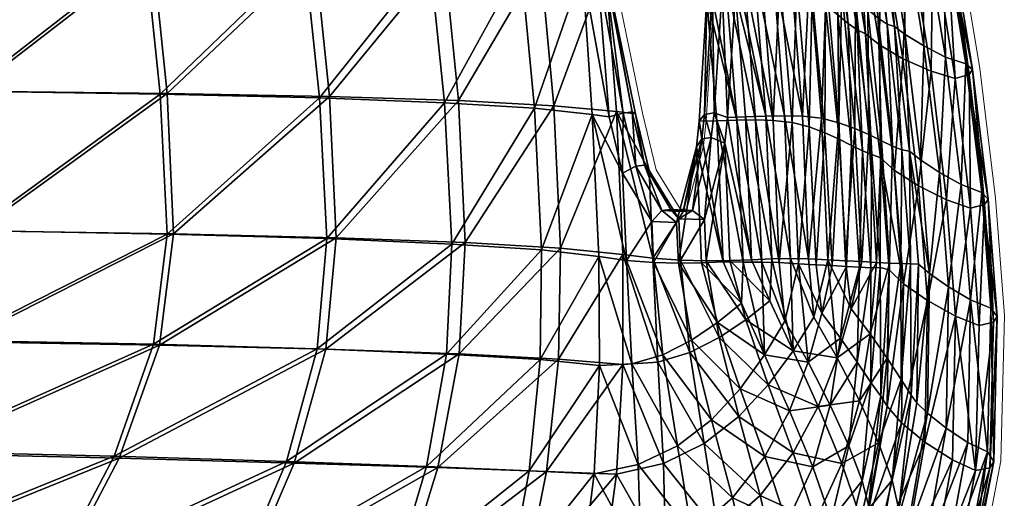
# Model space of a CAD drawing. Units: metres. Extents: x -0.297 to 0.298, y -0.23 to 0.289.
# Drawn here: x 0.137 to 0.298, y -0.117 to -0.039 of the extents above; entities that cross this region are included whole.
import ezdxf

# ---------------------------------------------------------------- set-up
doc = ezdxf.new("R2010")
doc.units = ezdxf.units.M
for name, color, linetype in [('72_KASL_CO_D2_ANY', 8, 'Continuous'), ('72_KASL_CO_D3_SCOCCA', 7, 'Continuous'), ('72_KASL_INSERT', 7, 'Continuous')]:
    doc.layers.add(name, color=color, linetype=linetype)

# ---------------------------------------------------------------- blocks, each defined once
blk = doc.blocks.new('72_KASL_CO_D2_KRIZIA_SEDUTA')
at = {"layer": '72_KASL_CO_D2_ANY', "linetype": 'Continuous', "lineweight": 0}
for p, q in [((0.33218, 0.20504), (0.33588, 0.18212)), ((0.33588, 0.18212), (0.33218, 0.20504)), ((0.28074, 0.17483), (0.2758, 0.19902)), ((0.2758, 0.19902), (0.28074, 0.17483)), ((0.29116, 0.17363), (0.29242, 0.19369)), ((0.29242, 0.19369), (0.29116, 0.17363)), ((0.33588, 0.18212), (0.33845, 0.16091)), ((0.33845, 0.16091), (0.33588, 0.18212)), ((0.28296, 0.16556), (0.28074, 0.17483)), ((0.28074, 0.17483), (0.28296, 0.16556)), ((0.29071, 0.16947), (0.29116, 0.17363)), ((0.29116, 0.17363), (0.29071, 0.16947)), ((0.288, 0.15914), (0.29071, 0.16947)), ((0.29071, 0.16947), (0.288, 0.15914)), ((0.28688, 0.15918), (0.28296, 0.16556)), ((0.28296, 0.16556), (0.28688, 0.15918)), ((0.33845, 0.16091), (0.33991, 0.14171)), ((0.33991, 0.14171), (0.33845, 0.16091)), ((0.28688, 0.15918), (0.288, 0.15914)), ((0.288, 0.15914), (0.28688, 0.15918)), ((0.33991, 0.14171), (0.33935, 0.11796)), ((0.33935, 0.11796), (0.33991, 0.14171)), ((0.33935, 0.11796), (0.33521, 0.0966)), ((0.33521, 0.0966), (0.33935, 0.11796))]:
    blk.add_line(p, q, dxfattribs=at)
blk = doc.blocks.new('72kasl_co2BEBBDCFA09BA46D0A8F6F6C277FD4B1D')
blk.add_blockref('72_KASL_CO_D2_KRIZIA_SEDUTA', (-0.04182, -0.22931))
blk = doc.blocks.new('72KASL_CO_D3_SCOCCAKRIZIA')
mesh = blk.add_polyface()
corners = [(-0.01194, 0.04577, 0.00474), (-0.04304, 0.04593, -0.00147), (-0.0399, 0.02288, -0.00129), (-0.00846, 0.02256, 0.00485), (-0.0377, -0.00012, -0.00103), (-0.07919, 0.04599, -0.00622), (-0.0468, 0.06893, -0.00147), (-0.0767, 0.02308, -0.00605), (-0.07494, 0.00022, -0.00564), (-0.12026, 0.04599, -0.00944), (-0.08212, 0.06889, -0.00608), (-0.1188, 0.02318, -0.00935), (-0.11777, 0.00042, -0.00889), (-0.1661, -0.02216, -0.00991), (-0.11735, -0.02225, -0.00812), (-0.1661, 0.00048, -0.01072), (-0.1661, 0.02319, -0.01112), (-0.1661, 0.04596, -0.01106), (-0.12195, 0.06882, -0.0091), (-0.07421, -0.02251, -0.00509), (-0.03675, -0.02294, -0.00083), (-0.1661, -0.04005, -0.00898), (-0.11898, -0.04015, -0.00733), (-0.07663, -0.04044, -0.00458), (-0.00494, -0.02353, 0.00466), (-0.0393, -0.04091, -0.00068), (-0.0391, 0.02293, -0.00622), (-0.04222, 0.04603, -0.00641), (-0.01074, 0.04595, -0.00011), (-0.03693, -0.00012, -0.00597), (-0.00729, 0.02269, -0.00001), (-0.07618, 0.02307, -0.01102), (-0.07867, 0.04605, -0.0112), (-0.07445, 0.00015, -0.01061), (-0.11851, 0.02314, -0.01434), (-0.11998, 0.04604, -0.01443), (-0.11748, 0.0003, -0.01388), (-0.11708, -0.02245, -0.01311), (-0.1661, -0.02238, -0.0149), (-0.1661, 0.00035, -0.01572), (-0.1661, 0.02315, -0.01612), (-0.1661, 0.04602, -0.01605), (-0.03603, -0.02302, -0.00578), (-0.07375, -0.02266, -0.01007), (-0.1661, -0.04033, -0.01397), (-0.11872, -0.04043, -0.01232), (-0.0762, -0.0407, -0.00955)]
mesh.append_faces([[corners[k] for k in face] for face in [(0, 1, 2), (3, 2, 4), (5, 1, 6), (1, 5, 7), (7, 2, 1), (2, 7, 8), (8, 4, 2), (9, 5, 10), (5, 9, 11), (11, 7, 5), (7, 11, 12), (12, 8, 7), (13, 14, 12), (12, 15, 13), (15, 12, 11), (11, 16, 15), (16, 11, 9), (9, 17, 16), (17, 9, 18), (19, 20, 4), (4, 8, 19), (14, 19, 8), (8, 12, 14), (14, 13, 21), (19, 14, 22), (20, 19, 23), (24, 20, 25), (26, 27, 28), (29, 26, 30), (31, 32, 27), (27, 26, 31), (33, 31, 26), (26, 29, 33), (34, 35, 32), (32, 31, 34), (36, 34, 31), (31, 33, 36), (36, 37, 38), (38, 39, 36), (34, 36, 39), (39, 40, 34), (35, 34, 40), (40, 41, 35), (29, 42, 43), (43, 33, 29), (33, 43, 37), (37, 36, 33), (44, 38, 37), (45, 37, 43), (46, 43, 42)]], dxfattribs={"vtx2": -1})
mesh = blk.add_polyface()
corners = [(0.04522, 0.06791, 0.03152), (0.03, 0.06841, 0.02131), (0.03452, 0.04502, 0.02115), (0.0496, 0.04438, 0.031), (0.03803, 0.02146, 0.02081), (0.05292, 0.02067, 0.03026), (0.04044, -0.00203, 0.02017), (0.00947, 0.06873, 0.01231), (0.01397, 0.04548, 0.01232), (0.01755, 0.02209, 0.01226), (0.02002, -0.00125, 0.01198), (-0.0162, 0.06889, 0.00468), (-0.01194, 0.04577, 0.00474), (-0.00846, 0.02256, 0.00485), (-0.00604, -0.00061, 0.00487), (-0.04304, 0.04593, -0.00147), (-0.0399, 0.02288, -0.00129), (-0.0377, -0.00012, -0.00103), (0.02119, -0.02427, 0.01133), (0.04162, -0.02515, 0.01911), (-0.00494, -0.02353, 0.00466), (-0.03675, -0.02294, -0.00083), (-0.00715, -0.04153, 0.0044), (0.01961, -0.04229, 0.01068), (0.0369, 0.04547, 0.01677), (0.03242, 0.06896, 0.01697), (0.0485, 0.06867, 0.02782), (0.04036, 0.02185, 0.0164), (0.05285, 0.04501, 0.02725), (0.01567, 0.04578, 0.00763), (0.01921, 0.02234, 0.00755), (0.02162, -0.00103, 0.00725), (0.0427, -0.00169, 0.01573), (0.01119, 0.0691, 0.00763), (-0.01074, 0.04595, -0.00011), (-0.00729, 0.02269, -0.00001), (-0.00492, -0.00051), (-0.015, 0.06914, -0.00017), (-0.04222, 0.04603, -0.00641), (-0.0391, 0.02293, -0.00622), (-0.03693, -0.00012, -0.00597), (0.04381, -0.02492, 0.01462), (0.02272, -0.02415, 0.00657), (-0.00388, -0.02351, -0.00023), (-0.03603, -0.02302, -0.00578), (-0.03864, -0.04113, -0.00563), (-0.00618, -0.0417, -0.0005), (0.02102, -0.04238, 0.00588)]
mesh.append_faces([[corners[k] for k in face] for face in [(0, 1, 2), (2, 3, 0), (3, 2, 4), (5, 4, 6), (1, 7, 8), (8, 2, 1), (2, 8, 9), (9, 4, 2), (4, 9, 10), (10, 6, 4), (7, 11, 12), (12, 8, 7), (8, 12, 13), (13, 9, 8), (9, 13, 14), (14, 10, 9), (15, 12, 11), (16, 13, 12), (17, 14, 13), (18, 19, 6), (6, 10, 18), (20, 18, 10), (10, 14, 20), (21, 20, 14), (14, 17, 21), (18, 20, 22), (19, 18, 23), (24, 25, 26), (27, 24, 28), (25, 24, 29), (30, 29, 24), (24, 27, 30), (31, 30, 27), (27, 32, 31), (33, 29, 34), (35, 34, 29), (29, 30, 35), (36, 35, 30), (30, 31, 36), (37, 34, 38), (34, 35, 39), (35, 36, 40), (32, 41, 42), (42, 31, 32), (31, 42, 43), (43, 36, 31), (36, 43, 44), (44, 40, 36), (45, 44, 43), (46, 43, 42), (47, 42, 41)]], dxfattribs={"vtx2": -1})
mesh = blk.add_polyface()
corners = [(0.04044, -0.00203, 0.02017), (0.05517, -0.00295, 0.02923), (0.05292, 0.02067, 0.03026), (0.04162, -0.02515, 0.01911), (0.06298, 0.01976, 0.04135), (0.06458, -0.00398, 0.03917), (0.06957, -0.01355, 0.04609), (0.06737, -0.00433, 0.04389), (0.08323, 0.0426, 0.10384), (0.08348, 0.01874, 0.08998), (0.08635, 0.01877, 0.09918), (0.08826, -0.0049, 0.09339), (0.08335, 0.01499, 0.08779), (0.08498, -0.00501, 0.08358), (0.08208, -0.00507, 0.07563), (0.0496, 0.04438, 0.031), (0.0427, -0.00169, 0.01573), (0.04036, 0.02185, 0.0164), (0.05614, 0.02119, 0.02647), (0.05834, -0.00252, 0.02539), (0.05943, -0.02583, 0.02392), (0.06856, -0.0035, 0.03618), (0.04381, -0.02492, 0.01462), (0.06672, 0.02032, 0.03807), (0.07388, -0.01314, 0.0436), (0.07166, -0.00387, 0.04136), (0.05285, 0.04501, 0.02725), (0.07112, -0.00352, 0.04379), (0.06963, -0.00375, 0.04453), (0.07171, -0.01243, 0.04664), (0.07313, -0.01227, 0.04576), (0.086, 0.02014, 0.08751), (0.08443, 0.01987, 0.08801), (0.08421, 0.04375, 0.10189), (0.08586, 0.01639, 0.08531), (0.08428, 0.01612, 0.08581), (0.08407, -0.00775, 0.07062), (0.08252, -0.00797, 0.0712), (0.08298, -0.00394, 0.07363), (0.08454, -0.00371, 0.07306), (0.06541, 0.02034, 0.04168), (0.06655, 0.0206, 0.04046), (0.05981, 0.0448, 0.03758), (0.08164, -0.00923, 0.07313), (0.05857, 0.04459, 0.03869), (0.05993, 0.04456, 0.03513), (0.08626, -0.00866, 0.0713), (0.08674, -0.00444, 0.07391)]
mesh.append_faces([[corners[k] for k in face] for face in [(8, 9, 10), (12, 14, 13), (4, 5, 7), (21, 23, 25)]])
mesh.append_faces([[corners[k] for k in face] for face in [(5, 6, 7), (11, 12, 13), (24, 21, 25)]], dxfattribs={"vtx0": -1})
mesh.append_faces([[corners[k] for k in face] for face in [(11, 9, 12)]], dxfattribs={"vtx0": -1, "vtx2": -1})
mesh.append_faces([[corners[k] for k in face] for face in [(0, 1, 2), (1, 0, 3), (4, 2, 1), (1, 5, 4), (15, 2, 4), (16, 17, 18), (18, 19, 16), (20, 19, 21), (22, 16, 19), (19, 18, 23), (23, 21, 19), (23, 18, 26), (27, 28, 29), (29, 30, 27), (31, 32, 33), (34, 35, 32), (32, 31, 34), (36, 37, 38), (38, 39, 36), (39, 38, 35), (35, 34, 39), (40, 41, 42), (41, 40, 28), (28, 27, 41), (32, 9, 8), (9, 32, 35), (35, 12, 9), (12, 35, 38), (38, 14, 12), (14, 38, 37), (37, 43, 14), (6, 29, 28), (28, 7, 6), (7, 28, 40), (40, 4, 7), (4, 40, 44), (41, 23, 45), (23, 41, 27), (27, 25, 23), (25, 27, 30), (30, 24, 25), (46, 36, 39), (47, 39, 34)]], dxfattribs={"vtx2": -1})
mesh = blk.add_polyface()
corners = [(0.10451, 0.03182, 0.22418), (0.10313, 0.03302, 0.20958), (0.10646, 0.01091, 0.1991), (0.10149, 0.03473, 0.19502), (0.10475, 0.01232, 0.18498), (0.107, -0.00901, 0.1745), (0.10277, 0.01395, 0.17108), (0.10496, -0.00799, 0.16128), (0.10054, 0.0156, 0.15752), (0.09958, 0.0367, 0.18064), (0.10265, -0.00694, 0.14843), (0.09805, 0.01706, 0.14443), (0.09742, 0.03869, 0.16656), (0.10009, -0.006, 0.13602), (0.0953, 0.01815, 0.13193), (0.09501, 0.04046, 0.15291), (0.09727, -0.00529, 0.12415), (0.09419, -0.00492, 0.11284), (0.09229, 0.01869, 0.12009), (0.09235, 0.04177, 0.13981), (0.10579, 0.03106, 0.23937), (0.10792, 0.00991, 0.21331), (0.08323, 0.0426, 0.10384), (0.08635, 0.01877, 0.09918), (0.08943, 0.01878, 0.10974), (0.08826, -0.0049, 0.09339), (0.09132, -0.00486, 0.1032), (0.08658, 0.04253, 0.11607), (0.08348, 0.01874, 0.08998), (0.10445, 0.03771, 0.18008), (0.10765, 0.01481, 0.17043), (0.1054, 0.01645, 0.15675), (0.10228, 0.03971, 0.1659), (0.10289, 0.01792, 0.14352), (0.10493, -0.0053, 0.135), (0.10752, -0.00623, 0.14755), (0.09984, 0.04148, 0.15211), (0.10011, 0.01901, 0.13085), (0.10208, -0.00459, 0.12296), (0.09896, -0.00422, 0.11151), (0.09706, 0.01954, 0.11887), (0.09715, 0.0428, 0.13884), (0.09417, 0.01962, 0.1084), (0.09107, 0.0196, 0.09774), (0.08795, 0.04357, 0.10252), (0.09606, -0.00416, 0.10176), (0.09297, -0.00423, 0.09186), (0.09131, 0.04354, 0.11482), (0.08818, 0.01953, 0.08849), (0.08804, 0.01572, 0.08623), (0.08965, -0.00435, 0.08193), (0.08674, -0.00444, 0.07391), (0.08586, 0.01639, 0.08531), (0.086, 0.02014, 0.08751)]
mesh.append_faces([[corners[k] for k in face] for face in [(48, 44, 43), (51, 49, 50)]])
mesh.append_faces([[corners[k] for k in face] for face in [(49, 46, 50)]], dxfattribs={"vtx0": -1})
mesh.append_faces([[corners[k] for k in face] for face in [(49, 48, 46)]], dxfattribs={"vtx1": -1, "vtx2": -1})
mesh.append_faces([[corners[k] for k in face] for face in [(0, 1, 2), (1, 3, 4), (4, 2, 1), (2, 4, 5), (6, 4, 3), (4, 6, 7), (7, 5, 4), (8, 6, 9), (6, 8, 10), (10, 7, 6), (11, 8, 12), (8, 11, 13), (13, 10, 8), (14, 11, 15), (11, 14, 16), (16, 13, 11), (17, 16, 14), (14, 18, 17), (18, 14, 19), (20, 0, 21), (22, 23, 24), (23, 25, 26), (26, 24, 23), (27, 24, 18), (17, 18, 24), (24, 26, 17), (25, 23, 28), (29, 30, 31), (32, 31, 33), (34, 33, 31), (31, 35, 34), (36, 33, 37), (38, 37, 33), (33, 34, 38), (37, 38, 39), (39, 40, 37), (41, 37, 40), (42, 43, 44), (45, 46, 43), (43, 42, 45), (40, 42, 47), (42, 40, 39), (39, 45, 42), (48, 43, 46), (52, 49, 51), (49, 52, 53), (53, 48, 49)]], dxfattribs={"vtx2": -1})
mesh = blk.add_polyface()
corners = [(0.10646, 0.01091, 0.1991), (0.10792, 0.00991, 0.21331), (0.10451, 0.03182, 0.22418), (0.10879, -0.00989, 0.18801), (0.107, -0.00901, 0.1745), (0.10927, 0.00922, 0.22809), (0.10579, 0.03106, 0.23937), (0.11031, -0.0105, 0.20172), (0.12, 0.00311, 0.23992), (0.12396, 0.00192, 0.24096), (0.1203, 0.02485, 0.25225), (0.11631, 0.02579, 0.25109), (0.11541, 0.00517, 0.23725), (0.11176, 0.02757, 0.24825), (0.11795, -0.01561, 0.22541), (0.11157, 0.00742, 0.23328), (0.10804, 0.02953, 0.24431), (0.11405, -0.0131, 0.22148), (0.11172, -0.01106, 0.21612), (0.11136, 0.01178, 0.19862), (0.10801, 0.03404, 0.20917), (0.10939, 0.03284, 0.22382), (0.11283, 0.0108, 0.21289), (0.1137, -0.00913, 0.18745), (0.11523, -0.00973, 0.20124), (0.10964, 0.01319, 0.18443), (0.1119, -0.00826, 0.17385), (0.10636, 0.03574, 0.19455), (0.10765, 0.01481, 0.17043), (0.10984, -0.00725, 0.16052), (0.10752, -0.00623, 0.14755), (0.1054, 0.01645, 0.15675), (0.11051, 0.03238, 0.23839), (0.11403, 0.01043, 0.22712), (0.1165, -0.00996, 0.21515), (0.12197, 0.02708, 0.2481), (0.1257, 0.00432, 0.23694), (0.12236, 0.00543, 0.23616), (0.11865, 0.02798, 0.24725), (0.12495, -0.01543, 0.22431), (0.11881, 0.00725, 0.23424), (0.11516, 0.0296, 0.2452), (0.12136, -0.01344, 0.22247), (0.11579, 0.00914, 0.2312), (0.11221, 0.03128, 0.24218), (0.11829, -0.0114, 0.21944), (0.1231, 0.02634, 0.25016), (0.12255, 0.02557, 0.25154), (0.12623, 0.00259, 0.24028), (0.1268, 0.00342, 0.23895), (0.12937, -0.01779, 0.22696)]
mesh.append_faces([[corners[k] for k in face] for face in [(0, 1, 2), (1, 0, 3), (4, 3, 0), (1, 5, 6), (5, 1, 7), (8, 9, 10), (10, 11, 8), (12, 8, 11), (11, 13, 12), (8, 12, 14), (15, 12, 13), (13, 16, 15), (12, 15, 17), (5, 15, 16), (16, 6, 5), (15, 5, 18), (19, 20, 21), (21, 22, 19), (23, 19, 22), (22, 24, 23), (20, 19, 25), (26, 25, 19), (19, 23, 26), (27, 25, 28), (29, 28, 25), (25, 26, 29), (30, 31, 28), (28, 29, 30), (22, 21, 32), (32, 33, 22), (24, 22, 33), (33, 34, 24), (35, 36, 37), (37, 38, 35), (39, 37, 36), (38, 37, 40), (40, 41, 38), (42, 40, 37), (41, 40, 43), (43, 44, 41), (45, 43, 40), (44, 43, 33), (33, 32, 44), (34, 33, 43), (46, 47, 48), (48, 49, 46), (35, 46, 49), (49, 36, 35), (36, 49, 50), (9, 48, 47), (47, 10, 9)]], dxfattribs={"vtx2": -1})
mesh = blk.add_polyface()
corners = [(0.10879, -0.00989, 0.18801), (0.11031, -0.0105, 0.20172), (0.10792, 0.00991, 0.21331), (0.09518, -0.02817, 0.10565), (0.09832, -0.02839, 0.11663), (0.09727, -0.00529, 0.12415), (0.09419, -0.00492, 0.11284), (0.1083, -0.02896, 0.16364), (0.11014, -0.02903, 0.17631), (0.107, -0.00901, 0.1745), (0.10619, -0.02883, 0.15136), (0.10496, -0.00799, 0.16128), (0.10381, -0.02864, 0.13943), (0.10265, -0.00694, 0.14843), (0.10119, -0.02857, 0.12787), (0.10009, -0.006, 0.13602), (0.10213, -0.03645, 0.12696), (0.09132, -0.00486, 0.1032), (0.09232, -0.02811, 0.09643), (0.08826, -0.0049, 0.09339), (0.08927, -0.0281, 0.08735), (0.08498, -0.00501, 0.08358), (0.08599, -0.02809, 0.07837), (0.09609, -0.03776, 0.10492), (0.089, -0.03485, 0.08551), (0.10208, -0.00459, 0.12296), (0.1031, -0.02773, 0.11533), (0.09994, -0.02757, 0.10424), (0.09896, -0.00422, 0.11151), (0.10866, -0.02803, 0.13843), (0.10752, -0.00623, 0.14755), (0.10984, -0.00725, 0.16052), (0.10601, -0.02788, 0.12672), (0.10493, -0.0053, 0.135), (0.10694, -0.03577, 0.1258), (0.08322, -0.02791, 0.05894), (0.08708, -0.02786, 0.06765), (0.0897, -0.03754, 0.07265), (0.11106, -0.02816, 0.15047), (0.09064, -0.02774, 0.07657), (0.09362, -0.03445, 0.08365), (0.09606, -0.00416, 0.10176), (0.09704, -0.02752, 0.09491), (0.09297, -0.00423, 0.09186), (0.09396, -0.0276, 0.08567), (0.08965, -0.00435, 0.08193), (0.08626, -0.00866, 0.0713), (0.08674, -0.00444, 0.07391), (0.10082, -0.03714, 0.10343), (0.09744, -0.04264, 0.09085), (0.08454, -0.00371, 0.07306)]
mesh.append_faces([[corners[k] for k in face] for face in [(16, 12, 14), (24, 20, 22), (29, 34, 32), (44, 40, 39)]])
mesh.append_faces([[corners[k] for k in face] for face in [(39, 47, 45)]], dxfattribs={"vtx0": -1})
mesh.append_faces([[corners[k] for k in face] for face in [(39, 46, 47)]], dxfattribs={"vtx0": -1, "vtx2": -1})
mesh.append_faces([[corners[k] for k in face] for face in [(0, 1, 2), (3, 4, 5), (5, 6, 3), (7, 8, 0), (0, 9, 7), (10, 7, 9), (9, 11, 10), (12, 10, 11), (11, 13, 12), (14, 12, 13), (13, 15, 14), (4, 14, 15), (15, 5, 4), (10, 12, 16), (3, 6, 17), (17, 18, 3), (18, 17, 19), (19, 20, 18), (20, 19, 21), (21, 22, 20), (23, 3, 18), (4, 3, 23), (16, 14, 4), (25, 26, 27), (27, 28, 25), (29, 30, 31), (30, 29, 32), (32, 33, 30), (33, 32, 26), (26, 25, 33), (35, 36, 37), (34, 29, 38), (36, 39, 40), (41, 28, 27), (27, 42, 41), (43, 41, 42), (42, 44, 43), (45, 43, 44), (44, 39, 45), (39, 36, 46), (42, 27, 48), (48, 27, 26), (44, 42, 49), (26, 32, 34), (50, 47, 46)]], dxfattribs={"vtx2": -1})
mesh = blk.add_polyface()
corners = [(0.1117, -0.02902, 0.18939), (0.11314, -0.02939, 0.20348), (0.11172, -0.01106, 0.21612), (0.11031, -0.0105, 0.20172), (0.11014, -0.02903, 0.17631), (0.10879, -0.00989, 0.18801), (0.10927, 0.00922, 0.22809), (0.12255, -0.01791, 0.22793), (0.12647, -0.01931, 0.22888), (0.12396, 0.00192, 0.24096), (0.12, 0.00311, 0.23992), (0.11795, -0.01561, 0.22541), (0.11405, -0.0131, 0.22148), (0.11541, 0.00517, 0.23725), (0.11157, 0.00742, 0.23328), (0.12398, -0.03696, 0.21509), (0.12787, -0.0385, 0.21598), (0.11549, -0.03164, 0.20887), (0.1194, -0.03441, 0.21271), (0.1165, -0.00996, 0.21515), (0.11794, -0.02844, 0.20249), (0.11664, -0.02842, 0.18887), (0.11523, -0.00973, 0.20124), (0.11505, -0.02836, 0.17567), (0.1137, -0.00913, 0.18745), (0.11319, -0.02827, 0.16288), (0.1119, -0.00826, 0.17385), (0.11106, -0.02816, 0.15047), (0.10984, -0.00725, 0.16052), (0.10866, -0.02803, 0.13843), (0.1257, 0.00432, 0.23694), (0.1283, -0.01671, 0.22502), (0.12495, -0.01543, 0.22431), (0.12236, 0.00543, 0.23616), (0.12136, -0.01344, 0.22247), (0.11881, 0.00725, 0.23424), (0.11829, -0.0114, 0.21944), (0.11579, 0.00914, 0.2312), (0.12644, -0.03429, 0.21165), (0.12978, -0.03567, 0.21233), (0.11974, -0.02996, 0.20685), (0.12284, -0.03215, 0.20986), (0.11005, -0.03982, 0.13632), (0.1268, 0.00342, 0.23895), (0.12623, 0.00259, 0.24028), (0.12877, -0.01869, 0.22823), (0.12937, -0.01779, 0.22696), (0.13019, -0.03796, 0.21533), (0.13083, -0.03699, 0.21413)]
mesh.append_faces([[corners[k] for k in face] for face in [(0, 1, 2), (2, 3, 0), (4, 0, 3), (3, 5, 4), (3, 2, 6), (7, 8, 9), (9, 10, 7), (11, 7, 10), (12, 11, 13), (2, 12, 14), (8, 7, 15), (15, 16, 8), (17, 12, 2), (2, 1, 17), (7, 11, 18), (18, 15, 7), (11, 12, 17), (17, 18, 11), (19, 20, 21), (21, 22, 19), (22, 21, 23), (23, 24, 22), (24, 23, 25), (25, 26, 24), (26, 25, 27), (27, 28, 26), (28, 27, 29), (30, 31, 32), (33, 32, 34), (35, 34, 36), (37, 36, 19), (38, 32, 31), (31, 39, 38), (19, 36, 40), (40, 20, 19), (41, 34, 32), (32, 38, 41), (40, 36, 34), (34, 41, 40), (42, 27, 25), (43, 44, 45), (45, 46, 43), (46, 45, 47), (47, 48, 46), (46, 31, 30), (31, 46, 48), (48, 39, 31), (16, 47, 45), (45, 8, 16), (8, 45, 44), (44, 9, 8)]], dxfattribs={"vtx2": -1})
mesh = blk.add_polyface()
corners = [(0.05632, -0.02613, 0.02782), (0.06567, -0.02721, 0.03755), (0.06458, -0.00398, 0.03917), (0.05517, -0.00295, 0.02923), (0.04162, -0.02515, 0.01911), (0.05606, -0.04407, 0.02657), (0.04076, -0.04315, 0.01811), (0.08083, -0.0409, 0.06391), (0.0787, -0.02831, 0.06104), (0.07462, -0.02819, 0.05278), (0.08509, -0.038, 0.07453), (0.08249, -0.02825, 0.06959), (0.089, -0.03485, 0.08551), (0.08599, -0.02809, 0.07837), (0.07021, -0.02784, 0.04482), (0.06957, -0.01355, 0.04609), (0.08164, -0.00923, 0.07313), (0.08208, -0.00507, 0.07563), (0.08498, -0.00501, 0.08358), (0.07837, -0.02164, 0.06195), (0.07432, -0.02149, 0.05355), (0.06856, -0.0035, 0.03618), (0.06961, -0.02689, 0.03448), (0.05943, -0.02583, 0.02392), (0.05834, -0.00252, 0.02539), (0.04381, -0.02492, 0.01462), (0.05906, -0.04398, 0.02257), (0.04282, -0.04314, 0.01355), (0.07452, -0.02749, 0.04231), (0.07905, -0.02781, 0.05048), (0.08058, -0.0429, 0.05146), (0.08322, -0.02791, 0.05894), (0.08536, -0.04047, 0.06184), (0.07388, -0.01314, 0.0436), (0.08293, -0.02115, 0.05996), (0.07875, -0.02105, 0.05127), (0.08626, -0.00866, 0.0713), (0.08708, -0.02786, 0.06765), (0.07744, -0.0195, 0.05266), (0.07597, -0.01966, 0.05346), (0.07945, -0.01981, 0.06069), (0.08098, -0.01965, 0.06004), (0.07313, -0.01227, 0.04576), (0.07171, -0.01243, 0.04664), (0.08252, -0.00797, 0.0712), (0.08407, -0.00775, 0.07062)]
mesh.append_faces([[corners[k] for k in face] for face in [(17, 13, 18)]], dxfattribs={"vtx0": -1})
mesh.append_faces([[corners[k] for k in face] for face in [(2, 14, 15)]], dxfattribs={"vtx0": -1, "vtx2": -1})
mesh.append_faces([[corners[k] for k in face] for face in [(17, 16, 13), (33, 28, 21)]], dxfattribs={"vtx1": -1, "vtx2": -1})
mesh.append_faces([[corners[k] for k in face] for face in [(0, 1, 2), (2, 3, 0), (4, 0, 3), (1, 0, 5), (0, 4, 6), (7, 8, 9), (10, 11, 8), (12, 13, 11), (2, 1, 14), (16, 11, 13), (9, 8, 19), (19, 20, 9), (14, 9, 20), (20, 15, 14), (16, 19, 8), (8, 11, 16), (21, 22, 23), (24, 23, 25), (26, 23, 22), (27, 25, 23), (28, 29, 30), (29, 31, 32), (28, 22, 21), (34, 31, 29), (29, 35, 34), (35, 29, 28), (28, 33, 35), (31, 34, 36), (36, 37, 31), (38, 39, 40), (40, 41, 38), (42, 43, 39), (39, 38, 42), (41, 40, 44), (44, 45, 41), (16, 44, 40), (40, 19, 16), (19, 40, 39), (39, 20, 19), (20, 39, 43), (43, 15, 20), (33, 42, 38), (38, 35, 33), (35, 38, 41), (41, 34, 35), (34, 41, 45), (45, 36, 34)]], dxfattribs={"vtx2": -1})
mesh = blk.add_polyface()
corners = [(0.05431, -0.06225, 0.02532), (0.03748, -0.06154, 0.01715), (0.03203, -0.07996, 0.01623), (0.05094, -0.08028, 0.02408), (0.02465, -0.09797, 0.01537), (0.04581, -0.09774, 0.02285), (0.04076, -0.04315, 0.01811), (0.01961, -0.04229, 0.01068), (0.01459, -0.06071, 0.01008), (0.00683, -0.07924, 0.00956), (-0.00297, -0.09746, 0.00913), (-0.00715, -0.04153, 0.0044), (-0.01361, -0.05987, 0.00423), (-0.02322, -0.07831, 0.00415), (-0.03491, -0.09654, 0.00419), (-0.0393, -0.04091, -0.00068), (-0.04643, -0.05909, -0.00043), (-0.05682, -0.07734, -0.00006), (-0.06915, -0.09544, 0.00044), (-0.08321, -0.05845, -0.00394), (-0.07663, -0.04044, -0.00458), (-0.03675, -0.02294, -0.00083), (-0.00494, -0.02353, 0.00466), (0.02119, -0.02427, 0.01133), (0.04162, -0.02515, 0.01911), (0.03364, -0.08029, 0.01151), (0.03933, -0.06174, 0.01251), (0.0571, -0.06236, 0.02117), (0.02605, -0.09839, 0.01059), (0.05347, -0.08059, 0.01978), (0.01585, -0.06099, 0.00525), (0.02102, -0.04238, 0.00588), (0.04282, -0.04314, 0.01355), (0.00792, -0.07962, 0.00469), (-0.00204, -0.0979, 0.00424), (-0.01274, -0.0602, -0.00069), (-0.00618, -0.0417, -0.0005), (-0.02248, -0.07874, -0.00078), (-0.03426, -0.097, -0.00075), (-0.04584, -0.05945, -0.00538), (-0.03864, -0.04113, -0.00563), (-0.0563, -0.07778, -0.00501), (-0.0687, -0.09591, -0.00452), (-0.08282, -0.05882, -0.00891), (-0.03603, -0.02302, -0.00578), (-0.0762, -0.0407, -0.00955), (-0.00388, -0.02351, -0.00023), (0.02272, -0.02415, 0.00657), (0.04381, -0.02492, 0.01462)]
mesh.append_faces([[corners[k] for k in face] for face in [(0, 1, 2), (3, 2, 4), (4, 5, 3), (6, 7, 8), (8, 1, 6), (1, 8, 9), (9, 2, 1), (2, 9, 10), (10, 4, 2), (7, 11, 12), (12, 8, 7), (8, 12, 13), (13, 9, 8), (9, 13, 14), (14, 10, 9), (11, 15, 16), (16, 12, 11), (12, 16, 17), (17, 13, 12), (13, 17, 18), (18, 14, 13), (19, 16, 15), (20, 15, 21), (15, 11, 22), (11, 7, 23), (7, 6, 24), (25, 26, 27), (28, 25, 29), (30, 31, 32), (32, 26, 30), (33, 30, 26), (26, 25, 33), (34, 33, 25), (25, 28, 34), (35, 36, 31), (31, 30, 35), (37, 35, 30), (30, 33, 37), (38, 37, 33), (33, 34, 38), (39, 40, 36), (36, 35, 39), (41, 39, 35), (35, 37, 41), (42, 41, 37), (37, 38, 42), (40, 39, 43), (44, 40, 45), (46, 36, 40), (47, 31, 36), (48, 32, 31)]], dxfattribs={"vtx2": -1})
mesh = blk.add_polyface()
corners = [(0.05606, -0.04407, 0.02657), (0.04076, -0.04315, 0.01811), (0.03748, -0.06154, 0.01715), (0.05431, -0.06225, 0.02532), (0.03203, -0.07996, 0.01623), (0.05094, -0.08028, 0.02408), (0.06577, -0.04503, 0.03617), (0.06567, -0.02721, 0.03755), (0.0649, -0.06276, 0.03475), (0.06272, -0.08006, 0.03323), (0.05632, -0.02613, 0.02782), (0.08235, -0.08586, 0.06065), (0.08087, -0.07244, 0.05799), (0.0726, -0.07694, 0.04503), (0.08755, -0.06669, 0.07165), (0.08408, -0.05391, 0.06753), (0.07853, -0.05816, 0.0556), (0.0721, -0.06121, 0.0445), (0.08083, -0.0409, 0.06391), (0.0888, -0.04885, 0.07995), (0.07616, -0.04327, 0.05376), (0.07106, -0.04475, 0.04434), (0.07021, -0.02784, 0.04482), (0.07462, -0.02819, 0.05278), (0.0787, -0.02831, 0.06104), (0.08509, -0.038, 0.07453), (0.03933, -0.06174, 0.01251), (0.04282, -0.04314, 0.01355), (0.05906, -0.04398, 0.02257), (0.0571, -0.06236, 0.02117), (0.05347, -0.08059, 0.01978), (0.03364, -0.08029, 0.01151), (0.06961, -0.02689, 0.03448), (0.0696, -0.04485, 0.03297), (0.06855, -0.06279, 0.03132), (0.06616, -0.08036, 0.02961), (0.05943, -0.02583, 0.02392), (0.07626, -0.06108, 0.04173), (0.0829, -0.05781, 0.0532), (0.0852, -0.07231, 0.05551), (0.07665, -0.0771, 0.0421), (0.08858, -0.05338, 0.06542), (0.08058, -0.0429, 0.05146), (0.07533, -0.04448, 0.04175), (0.07452, -0.02749, 0.04231), (0.08536, -0.04047, 0.06184), (0.07905, -0.02781, 0.05048)]
mesh.append_faces([[corners[k] for k in face] for face in [(0, 1, 2), (2, 3, 0), (4, 5, 3), (0, 6, 7), (6, 0, 3), (3, 8, 6), (8, 3, 5), (5, 9, 8), (1, 0, 10), (11, 12, 13), (14, 15, 16), (16, 12, 14), (12, 16, 17), (17, 13, 12), (18, 15, 19), (15, 18, 20), (20, 16, 15), (16, 20, 21), (21, 17, 16), (7, 6, 21), (21, 22, 7), (22, 21, 20), (20, 23, 22), (23, 20, 18), (24, 18, 25), (8, 9, 13), (13, 17, 8), (6, 8, 17), (17, 21, 6), (26, 27, 28), (28, 29, 26), (29, 30, 31), (32, 33, 28), (29, 28, 33), (33, 34, 29), (30, 29, 34), (34, 35, 30), (36, 28, 27), (37, 38, 39), (39, 40, 37), (41, 38, 42), (43, 42, 38), (38, 37, 43), (43, 33, 32), (32, 44, 43), (42, 43, 44), (45, 42, 46), (40, 35, 34), (34, 37, 40), (37, 34, 33), (33, 43, 37)]], dxfattribs={"vtx2": -1})
mesh = blk.add_polyface()
corners = [(0.10538, -0.07765, 0.12275), (0.10367, -0.07027, 0.11491), (0.09893, -0.08083, 0.09777), (0.10067, -0.06163, 0.10726), (0.09642, -0.07078, 0.09167), (0.09042, -0.07887, 0.07605), (0.10522, -0.04057, 0.13736), (0.10213, -0.03645, 0.12696), (0.0999, -0.04448, 0.11368), (0.10349, -0.05153, 0.12258), (0.09687, -0.05245, 0.09981), (0.09282, -0.05993, 0.0857), (0.08755, -0.06669, 0.07165), (0.08087, -0.07244, 0.05799), (0.09609, -0.03776, 0.10492), (0.09277, -0.04328, 0.09253), (0.0888, -0.04885, 0.07995), (0.08408, -0.05391, 0.06753), (0.089, -0.03485, 0.08551), (0.08509, -0.038, 0.07453), (0.08083, -0.0409, 0.06391), (0.08249, -0.02825, 0.06959), (0.09232, -0.02811, 0.09643), (0.09832, -0.02839, 0.11663), (0.08927, -0.0281, 0.08735), (0.09497, -0.07884, 0.07398), (0.1011, -0.07043, 0.08994), (0.10369, -0.08103, 0.09625), (0.09743, -0.05932, 0.08386), (0.10155, -0.05171, 0.09822), (0.10542, -0.06106, 0.10581), (0.09206, -0.06628, 0.06953), (0.0852, -0.07231, 0.05551), (0.09744, -0.04264, 0.09085), (0.10082, -0.03714, 0.10343), (0.10465, -0.04376, 0.1123), (0.09339, -0.04819, 0.07808), (0.08858, -0.05338, 0.06542), (0.0829, -0.05781, 0.0532), (0.0897, -0.03754, 0.07265), (0.09362, -0.03445, 0.08365), (0.08536, -0.04047, 0.06184), (0.08058, -0.0429, 0.05146), (0.08322, -0.02791, 0.05894), (0.08708, -0.02786, 0.06765), (0.09704, -0.02752, 0.09491), (0.1031, -0.02773, 0.11533), (0.09396, -0.0276, 0.08567)]
mesh.append_faces([[corners[k] for k in face] for face in [(0, 1, 2), (1, 3, 4), (4, 2, 1), (2, 4, 5), (6, 7, 8), (9, 8, 10), (10, 3, 9), (3, 10, 11), (11, 4, 3), (4, 11, 12), (12, 5, 4), (5, 12, 13), (8, 14, 15), (15, 10, 8), (10, 15, 16), (16, 11, 10), (11, 16, 17), (17, 12, 11), (15, 18, 19), (19, 16, 15), (16, 19, 20), (21, 19, 18), (22, 15, 14), (14, 8, 23), (15, 22, 24), (24, 18, 15), (23, 8, 7), (25, 26, 27), (28, 29, 30), (30, 26, 28), (31, 28, 26), (26, 25, 31), (32, 31, 25), (33, 34, 35), (35, 29, 33), (36, 33, 29), (29, 28, 36), (37, 36, 28), (28, 31, 37), (38, 37, 31), (31, 32, 38), (39, 40, 33), (33, 36, 39), (41, 39, 36), (36, 37, 41), (42, 41, 37), (39, 41, 43), (40, 39, 44), (34, 33, 45), (46, 35, 34), (33, 40, 47)]], dxfattribs={"vtx2": -1})
mesh = blk.add_polyface()
corners = [(0.11181, -0.05007, 0.17102), (0.11018, -0.04779, 0.15925), (0.10873, -0.06388, 0.14131), (0.10794, -0.04447, 0.14807), (0.10654, -0.05819, 0.13175), (0.10522, -0.04057, 0.13736), (0.10349, -0.05153, 0.12258), (0.0999, -0.04448, 0.11368), (0.11314, -0.02939, 0.20348), (0.1117, -0.02902, 0.18939), (0.11282, -0.05168, 0.1843), (0.10213, -0.03645, 0.12696), (0.10619, -0.02883, 0.15136), (0.1083, -0.02896, 0.16364), (0.11014, -0.02903, 0.17631), (0.12398, -0.03696, 0.21509), (0.1235, -0.06048, 0.19519), (0.12728, -0.0622, 0.19589), (0.12787, -0.0385, 0.21598), (0.11516, -0.0544, 0.18954), (0.11549, -0.03164, 0.20887), (0.11901, -0.05757, 0.19308), (0.1194, -0.03441, 0.21271), (0.11367, -0.0638, 0.14056), (0.11511, -0.04731, 0.15855), (0.11678, -0.04989, 0.17055), (0.11141, -0.0577, 0.13072), (0.11282, -0.04381, 0.14719), (0.10829, -0.05082, 0.12135), (0.11005, -0.03982, 0.13632), (0.10465, -0.04376, 0.1123), (0.10694, -0.03577, 0.1258), (0.10155, -0.05171, 0.09822), (0.11664, -0.02842, 0.18887), (0.11794, -0.02844, 0.20249), (0.11769, -0.05112, 0.18334), (0.11106, -0.02816, 0.15047), (0.11319, -0.02827, 0.16288), (0.11505, -0.02836, 0.17567), (0.12926, -0.05913, 0.19248), (0.12603, -0.05764, 0.19194), (0.12644, -0.03429, 0.21165), (0.12978, -0.03567, 0.21233), (0.11974, -0.02996, 0.20685), (0.11945, -0.05283, 0.1875), (0.12284, -0.03215, 0.20986), (0.12249, -0.05527, 0.19032), (0.1031, -0.02773, 0.11533), (0.13083, -0.03699, 0.21413), (0.13019, -0.03796, 0.21533), (0.1296, -0.06177, 0.19519), (0.13027, -0.06074, 0.19406)]
mesh.append_faces([[corners[k] for k in face] for face in [(0, 1, 2), (1, 3, 4), (3, 5, 6), (6, 4, 3), (7, 6, 5), (8, 9, 0), (0, 10, 8), (11, 5, 12), (13, 12, 5), (5, 3, 13), (14, 13, 3), (3, 1, 14), (9, 14, 1), (1, 0, 9), (15, 16, 17), (17, 18, 15), (10, 19, 20), (20, 8, 10), (19, 21, 22), (22, 20, 19), (21, 16, 15), (15, 22, 21), (23, 24, 25), (26, 27, 24), (28, 29, 27), (27, 26, 28), (30, 31, 29), (29, 28, 30), (32, 30, 28), (25, 33, 34), (34, 35, 25), (36, 29, 31), (37, 27, 29), (27, 37, 38), (38, 24, 27), (24, 38, 33), (33, 25, 24), (39, 40, 41), (41, 42, 39), (43, 44, 35), (35, 34, 43), (45, 46, 44), (44, 43, 45), (41, 40, 46), (46, 45, 41), (31, 30, 47), (48, 49, 50), (50, 51, 48), (42, 48, 51), (51, 39, 42), (49, 18, 17)]], dxfattribs={"vtx2": -1})
mesh = blk.add_polyface()
corners = [(0.10873, -0.06388, 0.14131), (0.10979, -0.06789, 0.15131), (0.11181, -0.05007, 0.17102), (0.10538, -0.07765, 0.12275), (0.10545, -0.08306, 0.13071), (0.10654, -0.05819, 0.13175), (0.11018, -0.04779, 0.15925), (0.10367, -0.07027, 0.11491), (0.10349, -0.05153, 0.12258), (0.10067, -0.06163, 0.10726), (0.11282, -0.05168, 0.1843), (0.10938, -0.07109, 0.16306), (0.11965, -0.08159, 0.17261), (0.12316, -0.08351, 0.17291), (0.12728, -0.0622, 0.19589), (0.1235, -0.06048, 0.19519), (0.11536, -0.0783, 0.17099), (0.11901, -0.05757, 0.19308), (0.11165, -0.07466, 0.16797), (0.11516, -0.0544, 0.18954), (0.10287, -0.08807, 0.14044), (0.11678, -0.04989, 0.17055), (0.11474, -0.06852, 0.15098), (0.11367, -0.0638, 0.14056), (0.11028, -0.07814, 0.12188), (0.11018, -0.08466, 0.13046), (0.11511, -0.04731, 0.15855), (0.11141, -0.0577, 0.13072), (0.10851, -0.07007, 0.11368), (0.10369, -0.08103, 0.09625), (0.10542, -0.06106, 0.10581), (0.10829, -0.05082, 0.12135), (0.1011, -0.07043, 0.08994), (0.10155, -0.05171, 0.09822), (0.11769, -0.05112, 0.18334), (0.11429, -0.07124, 0.16215), (0.12926, -0.05913, 0.19248), (0.12516, -0.08025, 0.16969), (0.1222, -0.07863, 0.16949), (0.12603, -0.05764, 0.19194), (0.11886, -0.07602, 0.16824), (0.12249, -0.05527, 0.19032), (0.11595, -0.07328, 0.16583), (0.11945, -0.05283, 0.1875), (0.10769, -0.08903, 0.13948), (0.13027, -0.06074, 0.19406), (0.1296, -0.06177, 0.19519), (0.12546, -0.08319, 0.17209), (0.12613, -0.0821, 0.17101), (0.13019, -0.03796, 0.21533)]
mesh.append_faces([[corners[k] for k in face] for face in [(0, 1, 2), (1, 0, 3), (3, 4, 1), (5, 0, 6), (0, 5, 7), (7, 3, 0), (5, 8, 9), (9, 7, 5), (10, 2, 1), (1, 11, 10), (11, 1, 4), (12, 13, 14), (14, 15, 12), (16, 12, 15), (15, 17, 16), (18, 16, 17), (17, 19, 18), (11, 18, 19), (19, 10, 11), (18, 11, 20), (21, 22, 23), (24, 23, 22), (22, 25, 24), (26, 23, 27), (28, 27, 23), (23, 24, 28), (29, 28, 24), (30, 31, 27), (27, 28, 30), (32, 30, 28), (28, 29, 32), (31, 30, 33), (22, 21, 34), (34, 35, 22), (25, 22, 35), (36, 37, 38), (38, 39, 36), (39, 38, 40), (40, 41, 39), (41, 40, 42), (42, 43, 41), (43, 42, 35), (35, 34, 43), (44, 35, 42), (45, 46, 47), (47, 48, 45), (36, 45, 48), (48, 37, 36), (13, 47, 46), (46, 14, 13), (14, 46, 49)]], dxfattribs={"vtx2": -1})
blk = doc.blocks.new('EDWGA49623A6AD924417A2B94B7E7ABDB694')
at = {"color": 7}
blk.add_blockref('72kasl_co2BEBBDCFA09BA46D0A8F6F6C277FD4B1D', (0, 0), dxfattribs=at)
at = {"layer": '72_KASL_CO_D3_SCOCCA', "color": 0}
blk.add_blockref('72KASL_CO_D3_SCOCCAKRIZIA', (0.1661, -0.05073, 0.42717), dxfattribs=at)

msp = doc.modelspace()

# ---------------------------------------------------------------- block references
at = {"layer": '72_KASL_INSERT'}
msp.add_blockref('EDWGA49623A6AD924417A2B94B7E7ABDB694', (0, 0), dxfattribs=at)

doc.saveas('drawing.dxf')
